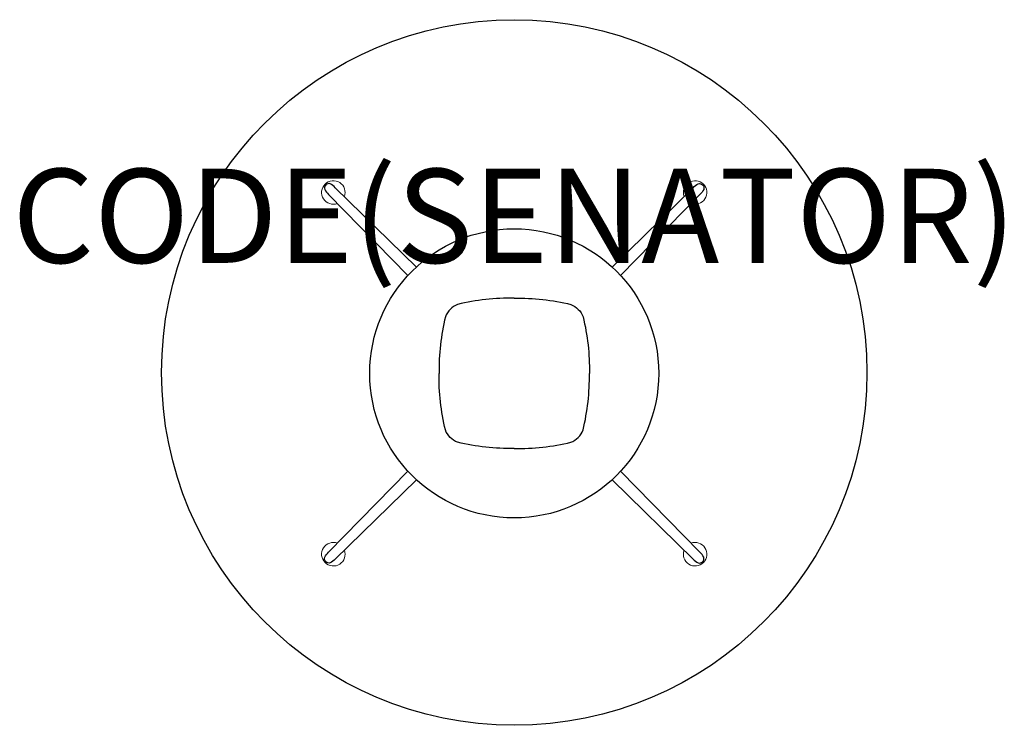
# Model space of a CAD drawing. Units: millimetres. Extents: x -1052 to 1042, y -750 to 750.
import ezdxf
from ezdxf.enums import TextEntityAlignment as Align

# ---------------------------------------------------------------- set-up
doc = ezdxf.new("R2010")
doc.units = ezdxf.units.MM
doc.header["$MEASUREMENT"] = 0
for name, color, linetype in [('(Senator) Construction 2D', 7, 'Continuous'), ('(Senator) Furniture 2D', 7, 'Continuous'), ('(Senator) Furniture Text', 6, 'Continuous')]:
    doc.layers.add(name, color=color, linetype=linetype)
doc.styles.add('Senator', font='swiss.ttf', dxfattribs={"height": 200})

msp = doc.modelspace()

# ---------------------------------------------------------------- linework, layer by layer
at = {"layer": '(Senator) Construction 2D', "linetype": 'Continuous', "lineweight": 15}
for p, q in [((-394.9, 378.6), (-226.2, 206.2)), ((394.9, 378.6), (226.2, 206.2)), ((-394.9, -382.2), (-226.2, -209.8)), ((394.9, -382.2), (226.2, -209.8))]:
    msp.add_line(p, q, dxfattribs=at)
at = {"layer": '(Senator) Construction 2D', "linetype": 'Continuous'}
for points in [[(-380.6, 392.9, 0.078522), (-391.2, 401.1, 0.284718), (-400.6, 398.6, 0.284718), (-403.1, 389.2, 0.078522), (-394.9, 378.6)], [(380.6, 392.9, -0.078522), (391.2, 401.1, -0.284718), (400.6, 398.6, -0.284718), (403.1, 389.2, -0.078522), (394.9, 378.6)], [(-380.6, -396.5, -0.078522), (-391.2, -404.7, -0.284718), (-400.6, -402.2, -0.284718), (-403.1, -392.8, -0.078522), (-394.9, -382.3)], [(380.6, -396.5, 0.078522), (391.2, -404.7, 0.284718), (400.6, -402.2, 0.284718), (403.1, -392.8, 0.078522), (394.9, -382.3)]]:
    msp.add_lwpolyline(points, format="xyb", dxfattribs=at)
at = {"layer": '(Senator) Construction 2D', "linetype": 'Continuous', "lineweight": 15}
for points in [[(-208.2, 224.2), (-380.6, 392.9)], [(208.2, 224.2), (380.6, 392.9)], [(-208.2, -227.9), (-380.6, -396.5)], [(208.2, -227.9), (380.6, -396.5)]]:
    msp.add_lwpolyline(points, dxfattribs=at)
at = {"layer": '(Senator) Construction 2D'}
for points in [[(0, 158, 0.061753), (-120.6, 144.7, 0.2012), (-146.4, 118.6, 0.063677), (-159.8, -1.8)], [(0, 158, -0.061753), (120.6, 144.7, -0.2012), (146.4, 118.6, -0.063677), (159.8, -1.8)], [(0, -161.6, -0.061753), (-120.6, -148.4, -0.2012), (-146.4, -122.2, -0.063677), (-159.8, -1.8)], [(0, -161.6, 0.061753), (120.6, -148.4, 0.2012), (146.4, -122.2, 0.063677), (159.8, -1.8)]]:
    msp.add_lwpolyline(points, format="xyb", dxfattribs=at)
msp.add_circle((0, -1.8), 307.3, dxfattribs=at)
at = {"layer": '(Senator) Construction 2D', "linetype": 'Continuous', "lineweight": 15}
for centre, start, end in [((-384.7, 382.7), 339.4293, 290.6903), ((384.7, 382.7), 249.3097, 200.5707), ((-384.7, -386.3), 69.3097, 20.5707), ((384.7, -386.3), 159.4293, 110.6903)]:
    msp.add_arc(centre, 25, start, end, dxfattribs=at)
at = {"layer": '(Senator) Furniture 2D'}
msp.add_circle((0, 0), 750, dxfattribs=at)

# ---------------------------------------------------------------- texts
at = {"layer": '(Senator) Furniture Text', "style": 'Senator', "flags": 8}
msp.add_attdef('CODE(SENATOR)', text='ALP15RD', height=200, dxfattribs=at).set_placement((-0.1, 333), align=Align.MIDDLE_CENTER)

doc.saveas('drawing.dxf')
